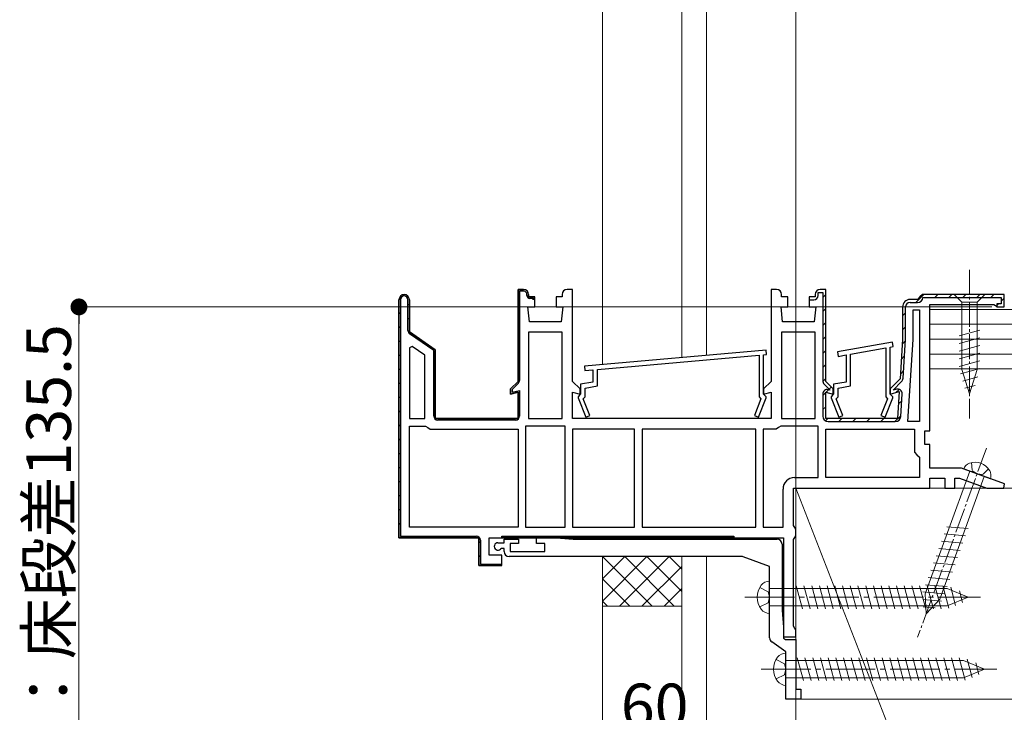
# Model space of a CAD drawing. Extents: x 0 to 1980, y 0 to 3205.
# Drawn here: x 1237 to 1435, y 2239 to 2379 of the extents above; entities that cross this region are included whole.
import ezdxf

# ---------------------------------------------------------------- set-up
doc = ezdxf.new("R2010")
doc.units = 0
doc.linetypes.add('YCENTER_1', pattern=[13, 10, -1, 1, -1])
doc.linetypes.add('YHIDDEN_1', pattern=[4, 3, -1])
for name, color, linetype, lineweight in [('YKK_11', 7, 'CONTINUOUS', 30), ('YKK_13', 4, 'CONTINUOUS', 13), ('YKK_D', 6, 'CONTINUOUS', 13), ('YSS_K', 3, 'CONTINUOUS', 13)]:
    doc.layers.add(name, color=color, linetype=linetype, lineweight=lineweight)
doc.styles.get("Standard").update_dxf_attribs({"font": 'txt', "bigfont": 'BIGFONT'})

msp = doc.modelspace()

# ---------------------------------------------------------------- linework, layer by layer
at = {"layer": 'YKK_11', "color": 0, "linetype": 'ByBlock', "lineweight": -2, "ltscale": 0.5}
for p, q in [((1337, 2305.99), (1337, 2324.49)), ((1337, 2324.49), (1338.1, 2324.49)), ((1338.1, 2324.19), (1337.3, 2324.19)), ((1337.3, 2324.19), (1337.3, 2306.19)), ((1313, 2322.44), (1313, 2274.49)), ((1313, 2274.49), (1313, 2322.44)), ((1313, 2322.44), (1313, 2274.49)), ((1313.3, 2322.44), (1313.3, 2274.79)), ((1314.8, 2316.25), (1314.8, 2322.44)), ((1315.1, 2322.44), (1315.1, 2315.99)), ((1338.8, 2323.29), (1338.8, 2323.49)), ((1339.1, 2323.49), (1339.1, 2322.99)), ((1339.1, 2322.99), (1339.85, 2322.99)), ((1339.85, 2322.69), (1339.4, 2322.69)), ((1339.85, 2322.99), (1340.35, 2322.49)), ((1340.05, 2322.49), (1339.85, 2322.69)), ((1340.35, 2322.49), (1340.05, 2322.49)), ((1416.6, 2314.42), (1416.6, 2320.39)), ((1416.6, 2320.39), (1417.9, 2320.39)), ((1417.9, 2320.39), (1417.9, 2297.89)), ((1417.9, 2320.39), (1417.9, 2297.89)), ((1315.1, 2315.99), (1320.3, 2312.34)), ((1339.1, 2315.89), (1339.1, 2298.49)), ((1345.9, 2315.89), (1339.1, 2315.89)), ((1339.1, 2315.89), (1339.1, 2298.49)), ((1345.9, 2298.49), (1345.9, 2315.89)), ((1390.1, 2315.89), (1390.1, 2298.49)), ((1396.9, 2315.89), (1390.1, 2315.89)), ((1390.1, 2315.89), (1390.1, 2298.49)), ((1396.9, 2298.49), (1396.9, 2315.89)), ((1320, 2312.19), (1315.14, 2315.59)), ((1412.47, 2313.88), (1401.37, 2311.92)), ((1412.63, 2312.99), (1412.47, 2313.88)), ((1415.57, 2297.89), (1416.6, 2314.42)), ((1315.64, 2313.04), (1315.1, 2312.76)), ((1315.1, 2312.76), (1315.1, 2298.49)), ((1315.1, 2312.76), (1315.1, 2298.49)), ((1318.2, 2311.25), (1315.64, 2313.04)), ((1320, 2298.99), (1320, 2312.19)), ((1320.3, 2312.34), (1320.3, 2298.49)), ((1387.01, 2312.28), (1350.41, 2309.08)), ((1387.09, 2311.39), (1387.01, 2312.28)), ((1401.37, 2311.92), (1401.53, 2311.03)), ((1404, 2311.47), (1411.1, 2312.72)), ((1411.1, 2312.72), (1411.1, 2302.84)), ((1412, 2312.88), (1412.63, 2312.99)), ((1412, 2303.39), (1412, 2312.88)), ((1318.2, 2298.49), (1318.2, 2311.25)), ((1353, 2308.4), (1385.6, 2311.26)), ((1385.6, 2311.26), (1385.6, 2302.84)), ((1386.5, 2311.34), (1387.09, 2311.39)), ((1386.5, 2303.39), (1386.5, 2311.34)), ((1401.53, 2311.03), (1403.1, 2311.31)), ((1403.1, 2311.31), (1403.1, 2305.83)), ((1404, 2305.07), (1404, 2311.47)), ((1350.41, 2309.08), (1350.49, 2308.18)), ((1350.49, 2308.18), (1352.1, 2308.33)), ((1352.1, 2308.33), (1352.1, 2305.83)), ((1353, 2305.07), (1353, 2308.4)), ((1335.5, 2304.49), (1337, 2305.99)), ((1335.5, 2303.42), (1335.5, 2304.49)), ((1335.8, 2304.18), (1335.8, 2303.82)), ((1335.8, 2303.82), (1337.3, 2304.15)), ((1337.07, 2305.63), (1335.86, 2304.42)), ((1337.3, 2304.15), (1337.3, 2298.99)), ((1352.1, 2305.83), (1349.6, 2305.39)), ((1349.6, 2305.39), (1349.6, 2303.39)), ((1350.5, 2304.63), (1353, 2305.07)), ((1350.5, 2302.84), (1350.5, 2304.63)), ((1403.1, 2305.83), (1400.6, 2305.39)), ((1400.6, 2305.39), (1400.6, 2303.39)), ((1401.5, 2304.63), (1404, 2305.07)), ((1401.5, 2302.84), (1401.5, 2304.63)), ((1337, 2303.83), (1335.5, 2303.42)), ((1337, 2298.49), (1337, 2303.83)), ((1349.4, 2303.19), (1349.1, 2302.89)), ((1349.1, 2302.89), (1349.1, 2302.69)), ((1349.1, 2302.69), (1350.63, 2298.77)), ((1349.6, 2303.39), (1349.4, 2303.19)), ((1350.14, 2302.49), (1350.5, 2302.84)), ((1351.47, 2299.1), (1350.14, 2302.49)), ((1385.96, 2302.49), (1384.63, 2299.1)), ((1385.47, 2298.77), (1387, 2302.69)), ((1385.6, 2302.84), (1385.96, 2302.49)), ((1386.7, 2303.19), (1386.5, 2303.39)), ((1387, 2302.89), (1386.7, 2303.19)), ((1387, 2302.69), (1387, 2302.89)), ((1400.4, 2303.19), (1400.1, 2302.89)), ((1400.1, 2302.89), (1400.1, 2302.69)), ((1400.1, 2302.69), (1401.63, 2298.77)), ((1400.6, 2303.39), (1400.4, 2303.19)), ((1401.14, 2302.49), (1401.5, 2302.84)), ((1402.47, 2299.1), (1401.14, 2302.49)), ((1411.46, 2302.49), (1410.13, 2299.1)), ((1410.97, 2298.77), (1412.5, 2302.69)), ((1411.1, 2302.84), (1411.46, 2302.49)), ((1412.2, 2303.19), (1412, 2303.39)), ((1412.5, 2302.89), (1412.2, 2303.19)), ((1412.5, 2302.69), (1412.5, 2302.89)), ((1315.1, 2298.49), (1318.2, 2298.49)), ((1320.3, 2298.49), (1337, 2298.49)), ((1336.5, 2298.19), (1320.8, 2298.19)), ((1339.1, 2298.49), (1345.9, 2298.49)), ((1350.63, 2298.77), (1351.47, 2299.1)), ((1384.63, 2299.1), (1385.47, 2298.77)), ((1390.1, 2298.49), (1396.9, 2298.49)), ((1401.63, 2298.77), (1402.47, 2299.1)), ((1410.13, 2299.1), (1410.97, 2298.77)), ((1315.1, 2276.59), (1315.1, 2296.99)), ((1315.1, 2296.99), (1318.37, 2296.99)), ((1318.37, 2296.99), (1318.83, 2296.69)), ((1318.83, 2296.69), (1319.29, 2296.39)), ((1319.29, 2296.39), (1337, 2296.39)), ((1337, 2296.39), (1337, 2276.59)), ((1338.5, 2296.99), (1338.5, 2276.59)), ((1346.5, 2296.99), (1338.5, 2296.99)), ((1338.5, 2296.99), (1338.5, 2276.59)), ((1346.5, 2276.59), (1346.5, 2296.99)), ((1348, 2296.39), (1348, 2276.59)), ((1360.5, 2296.39), (1348, 2296.39)), ((1348, 2296.39), (1348, 2276.59)), ((1360.5, 2276.59), (1360.5, 2296.39)), ((1384.9, 2296.39), (1362, 2296.39)), ((1362, 2296.39), (1362, 2276.59)), ((1384.9, 2296.39), (1362, 2296.39)), ((1384.9, 2276.59), (1384.9, 2296.39)), ((1386.4, 2296.39), (1386.4, 2276.59)), ((1389.01, 2296.39), (1386.4, 2296.39)), ((1386.4, 2296.39), (1386.4, 2276.59)), ((1389.47, 2296.69), (1389.01, 2296.39)), ((1389.93, 2296.99), (1389.47, 2296.69)), ((1397.5, 2296.99), (1389.93, 2296.99)), ((1397.5, 2286.59), (1397.5, 2296.99)), ((1399, 2286.59), (1399, 2296.39)), ((1399, 2296.39), (1416.9, 2296.39)), ((1417.9, 2297.89), (1415.57, 2297.89)), ((1416.9, 2296.39), (1416.9, 2291.69)), ((1416.9, 2291.69), (1417.4, 2291.19)), ((1417.4, 2291.19), (1417.9, 2290.69)), ((1417.9, 2290.69), (1417.9, 2286.59)), ((1392.7, 2286.59), (1397.5, 2286.59)), ((1417.9, 2286.59), (1399, 2286.59)), ((1417.9, 2286.59), (1399, 2286.59)), ((1390.4, 2276.59), (1390.4, 2284.29)), ((1337, 2276.59), (1315.1, 2276.59)), ((1337, 2276.59), (1315.1, 2276.59)), ((1338.5, 2276.59), (1346.5, 2276.59)), ((1348, 2276.59), (1360.5, 2276.59)), ((1362, 2276.59), (1384.9, 2276.59)), ((1386.4, 2276.59), (1390.4, 2276.59)), ((1313, 2274.49), (1329.1, 2274.49)), ((1329.1, 2274.49), (1313, 2274.49)), ((1313.3, 2274.79), (1328.6, 2274.79)), ((1329.1, 2274.49), (1329.1, 2268.89)), ((1329.1, 2268.89), (1329.1, 2274.49)), ((1331.2, 2270.99), (1331.2, 2274.49)), ((1334.2, 2273.49), (1334.2, 2274.19)), ((1334.2, 2274.19), (1337.1, 2274.19)), ((1337.1, 2274.19), (1337.1, 2273.29)), ((1340.7, 2273.29), (1340.7, 2274.49)), ((1340.7, 2274.49), (1344.7, 2274.49)), ((1344.7, 2274.49), (1348.13, 2274.19)), ((1348.13, 2274.19), (1389.2, 2274.19)), ((1329.4, 2273.99), (1329.4, 2269.19)), ((1332.95, 2273.49), (1334.2, 2273.49)), ((1333.68, 2272.29), (1333.47, 2272.2)), ((1334.2, 2272.29), (1333.68, 2272.29)), ((1334.2, 2271.69), (1334.2, 2272.29)), ((1337.1, 2273.29), (1335.4, 2273.29)), ((1335.4, 2273.29), (1335.4, 2271.69)), ((1342.4, 2273.29), (1340.7, 2273.29)), ((1342.4, 2271.69), (1342.4, 2273.29)), ((1390.2, 2273.19), (1390.2, 2259.91)), ((1333.7, 2270.99), (1331.2, 2270.99)), ((1333.7, 2268.89), (1333.7, 2270.99)), ((1382.03, 2270.69), (1335.2, 2270.69)), ((1335.4, 2271.69), (1342.4, 2271.69)), ((1387.7, 2268.69), (1382.37, 2270.63)), ((1329.1, 2268.89), (1333.7, 2268.89)), ((1333.2, 2268.89), (1329.1, 2268.89)), ((1329.4, 2269.19), (1333.66, 2269.19)), ((1333.66, 2269.19), (1333.2, 2268.89)), ((1387.7, 2254.32), (1387.7, 2268.69)), ((1390.2, 2259.91), (1390.5, 2256.49)), ((1390.5, 2256.49), (1390.5, 2254.28)), ((1390.5, 2254.28), (1390.92, 2253.99)), ((1391, 2251.49), (1388.13, 2253.5)), ((1390.92, 2253.99), (1393, 2253.99)), ((1393, 2253.99), (1393, 2243.99)), ((1391, 2241.99), (1391, 2251.49)), ((1393, 2243.99), (1394, 2243.99)), ((1394, 2243.99), (1394, 2241.99)), ((1394, 2241.99), (1391, 2241.99))]:
    msp.add_line(p, q, dxfattribs=at)
at = {"layer": 'YKK_11', "color": 0, "linetype": 'ByBlock', "lineweight": 30, "ltscale": 0.5}
for p, q in [((1338.1, 2324.49), (1337, 2324.49)), ((1337, 2324.49), (1337, 2305.99)), ((1348, 2324.49), (1346.9, 2324.49)), ((1348, 2305.99), (1348, 2324.49)), ((1389.1, 2324.49), (1388, 2324.49)), ((1388, 2324.49), (1388, 2305.99)), ((1397.5, 2323.29), (1397.5, 2323.89)), ((1397.5, 2323.89), (1398.4, 2323.89)), ((1399, 2324.49), (1397.9, 2324.49)), ((1399, 2324.49), (1397.9, 2324.49)), ((1398.4, 2323.89), (1398.4, 2306.19)), ((1399, 2305.99), (1399, 2324.49)), ((1399, 2305.99), (1399, 2324.49)), ((1399, 2305.99), (1399, 2324.49)), ((1315.1, 2315.99), (1315.1, 2322.44)), ((1339.1, 2322.99), (1339.1, 2323.49)), ((1340.35, 2322.99), (1339.1, 2322.99)), ((1340.35, 2320.99), (1340.35, 2322.99)), ((1345.9, 2322.99), (1344.65, 2322.99)), ((1344.65, 2322.99), (1344.65, 2320.99)), ((1345.9, 2323.49), (1345.9, 2322.99)), ((1390.1, 2322.99), (1390.1, 2323.49)), ((1391.35, 2322.99), (1390.1, 2322.99)), ((1391.35, 2320.99), (1391.35, 2322.99)), ((1396.9, 2322.99), (1395.65, 2322.99)), ((1395.65, 2322.99), (1395.65, 2322.39)), ((1396.9, 2322.99), (1395.65, 2322.99)), ((1395.65, 2322.99), (1395.65, 2320.99)), ((1395.65, 2322.39), (1396.6, 2322.39)), ((1396.9, 2323.49), (1396.9, 2322.99)), ((1396.9, 2323.49), (1396.9, 2322.99)), ((1417.5, 2322.49), (1416, 2322.49)), ((1417.5, 2322.49), (1416, 2322.49)), ((1416, 2321.89), (1417.5, 2321.89)), ((1418, 2322.99), (1417.5, 2322.49)), ((1418, 2322.99), (1417.5, 2322.49)), ((1418.5, 2323.49), (1418, 2322.99)), ((1418.5, 2323.49), (1418, 2322.99)), ((1435, 2323.49), (1418.5, 2323.49)), ((1435, 2323.49), (1418.5, 2323.49)), ((1418.6, 2322.89), (1434.4, 2322.89)), ((1434.4, 2322.89), (1434.4, 2321.59)), ((1435, 2320.99), (1435, 2323.49)), ((1435, 2320.99), (1435, 2323.49)), ((1339.3, 2317.99), (1339, 2320.99)), ((1339, 2320.99), (1340.35, 2320.99)), ((1344.65, 2320.99), (1346, 2320.99)), ((1346, 2320.99), (1345.7, 2317.99)), ((1390.3, 2317.99), (1390, 2320.99)), ((1390, 2320.99), (1391.35, 2320.99)), ((1395.65, 2320.99), (1397, 2320.99)), ((1397, 2320.99), (1396.7, 2317.99)), ((1414.5, 2320.99), (1414.5, 2314.49)), ((1414.5, 2320.99), (1414.5, 2314.49)), ((1415.1, 2314.5), (1415.1, 2320.99)), ((1420, 2295.99), (1420, 2321.49)), ((1420, 2321.49), (1432.9, 2321.49)), ((1432.9, 2321.49), (1433.2, 2321.24)), ((1433.2, 2321.24), (1433.5, 2320.99)), ((1434.4, 2321.59), (1433.5, 2321.59)), ((1433.5, 2321.59), (1433.5, 2320.99)), ((1433.5, 2320.99), (1435, 2320.99)), ((1433.5, 2320.99), (1435, 2320.99)), ((1345.7, 2317.99), (1339.3, 2317.99)), ((1396.7, 2317.99), (1390.3, 2317.99)), ((1320.3, 2312.34), (1315.1, 2315.99)), ((1414.5, 2314.49), (1414, 2306.49)), ((1414.5, 2314.49), (1414, 2306.49)), ((1414.61, 2306.64), (1415.1, 2314.43)), ((1320.3, 2298.49), (1320.3, 2312.34)), ((1337, 2305.99), (1335.5, 2304.49)), ((1349.5, 2304.49), (1348, 2305.99)), ((1388, 2305.99), (1386.5, 2304.49)), ((1400.5, 2304.49), (1399, 2305.99)), ((1400.5, 2304.49), (1399, 2305.99)), ((1414, 2306.49), (1412, 2304.49)), ((1414, 2306.49), (1412, 2304.49)), ((1412.6, 2304.24), (1414.29, 2305.93)), ((1335.5, 2304.49), (1335.5, 2303.42)), ((1349.5, 2303.42), (1349.5, 2304.49)), ((1386.5, 2304.49), (1386.5, 2303.42)), ((1398.72, 2305.41), (1399.9, 2304.24)), ((1399.9, 2304.21), (1399.53, 2304.3)), ((1399.9, 2304.24), (1399.9, 2304.21)), ((1400.5, 2303.42), (1400.5, 2304.49)), ((1400.5, 2303.42), (1400.5, 2304.49)), ((1412, 2304.49), (1412, 2303.42)), ((1412, 2304.49), (1412, 2303.42)), ((1412, 2303.42), (1413.84, 2303.92)), ((1412, 2303.42), (1413.84, 2303.92)), ((1413.28, 2304.39), (1412.6, 2304.21)), ((1412.6, 2304.21), (1412.6, 2304.24)), ((1413.84, 2303.92), (1413.5, 2298.49)), ((1413.84, 2303.92), (1413.5, 2298.49)), ((1335.5, 2303.42), (1337, 2303.83)), ((1337, 2303.83), (1337, 2298.49)), ((1348, 2298.49), (1348, 2303.83)), ((1348, 2303.83), (1349.5, 2303.42)), ((1386.5, 2303.42), (1388, 2303.83)), ((1388, 2303.83), (1388, 2298.49)), ((1398.4, 2303.44), (1398.4, 2298.99)), ((1399, 2298.49), (1399, 2303.83)), ((1399, 2303.83), (1400.5, 2303.42)), ((1399, 2298.49), (1399, 2303.83)), ((1399, 2303.83), (1400.5, 2303.42)), ((1414.13, 2298.92), (1414.41, 2303.46)), ((1337, 2298.49), (1320.3, 2298.49)), ((1388, 2298.49), (1348, 2298.49)), ((1413.5, 2298.49), (1399, 2298.49)), ((1413.5, 2298.49), (1399, 2298.49)), ((1399.5, 2297.89), (1413.03, 2297.89)), ((1419, 2293.29), (1419, 2295.99)), ((1419, 2295.99), (1420, 2295.99)), ((1420, 2293.29), (1419, 2293.29)), ((1420, 2288.49), (1420, 2293.29)), ((1426.35, 2288.49), (1420, 2288.49)), ((1435.06, 2285.31), (1426.35, 2288.49)), ((1420, 2284.49), (1420, 2286.49)), ((1420, 2286.49), (1423, 2286.49)), ((1423, 2286.49), (1423, 2284.49)), ((1425, 2284.49), (1425, 2286.49)), ((1425, 2286.49), (1425.99, 2286.49)), ((1425.99, 2286.49), (1431.49, 2284.49)), ((1392.5, 2276.95), (1392.5, 2284.49)), ((1392.5, 2284.49), (1420, 2284.49)), ((1423, 2284.49), (1425, 2284.49)), ((1431.49, 2284.49), (1434.91, 2284.49)), ((1434.91, 2284.49), (1435.06, 2285.31)), ((1392.75, 2276.52), (1392.5, 2276.95)), ((1393, 2276.09), (1392.75, 2276.52)), ((1331.2, 2274.49), (1390.5, 2274.49)), ((1333.7, 2274.49), (1333.7, 2274.79)), ((1333.7, 2274.79), (1380.5, 2274.79)), ((1380.5, 2274.49), (1333.7, 2274.49)), ((1380.5, 2274.49), (1333.7, 2274.49)), ((1380.5, 2274.79), (1380.5, 2274.49)), ((1390.5, 2274.49), (1390.5, 2254.49)), ((1392.5, 2274.12), (1392.75, 2274.55)), ((1392.5, 2256.65), (1392.5, 2274.12)), ((1392.75, 2274.55), (1393, 2274.99)), ((1393, 2274.99), (1393, 2276.09)), ((1392.75, 2256.22), (1392.5, 2256.65)), ((1390.5, 2254.49), (1393, 2254.49)), ((1393, 2255.79), (1392.75, 2256.22)), ((1393, 2254.49), (1393, 2255.79))]:
    msp.add_line(p, q, dxfattribs=at)
at = {"layer": 'YKK_11', "color": 0, "lineweight": 13}
for p, q in [((1337, 2323.74), (1337.31, 2324.05)), ((1337.43, 2324.17), (1337.75, 2324.49)), ((1313, 2322.37), (1313.36, 2322.73)), ((1313.76, 2323.13), (1314.12, 2323.48)), ((1338.96, 2322.87), (1339.18, 2323.09)), ((1398.4, 2322.91), (1399, 2323.51)), ((1417.17, 2321.89), (1418.77, 2323.49)), ((1421, 2322.89), (1421.6, 2323.49)), ((1423.83, 2322.89), (1424.43, 2323.49)), ((1426.65, 2322.89), (1427.25, 2323.49)), ((1429.48, 2322.89), (1430.08, 2323.49)), ((1432.31, 2322.89), (1432.91, 2323.49)), ((1434.4, 2322.15), (1435, 2322.75)), ((1313, 2319.54), (1313.3, 2319.84)), ((1314.8, 2321.34), (1315.1, 2321.64)), ((1337, 2320.91), (1337.3, 2321.21)), ((1398.4, 2320.09), (1399, 2320.69)), ((1414.5, 2319.22), (1415.1, 2319.82)), ((1433.5, 2321.25), (1433.84, 2321.59)), ((1314.8, 2318.51), (1315.1, 2318.81)), ((1337, 2318.08), (1337.3, 2318.38)), ((1398.4, 2317.26), (1399, 2317.86)), ((1313, 2316.71), (1313.3, 2317.01)), ((1314.93, 2315.81), (1315.15, 2316.03)), ((1414.5, 2316.39), (1415.1, 2316.99)), ((1313, 2313.88), (1313.3, 2314.18)), ((1316.55, 2314.6), (1316.77, 2314.82)), ((1337, 2315.25), (1337.3, 2315.55)), ((1398.4, 2314.43), (1399, 2315.03)), ((1414.44, 2313.5), (1415.08, 2314.14)), ((1318.21, 2313.44), (1318.43, 2313.65)), ((1319.88, 2312.27), (1320.09, 2312.49)), ((1337, 2312.43), (1337.3, 2312.73)), ((1398.4, 2311.6), (1399, 2312.2)), ((1313, 2311.05), (1313.3, 2311.35)), ((1320, 2309.57), (1320.3, 2309.87)), ((1337, 2309.6), (1337.3, 2309.9)), ((1414.25, 2310.48), (1414.89, 2311.12)), ((1313, 2308.23), (1313.3, 2308.53)), ((1398.4, 2308.77), (1399, 2309.37)), ((1414.06, 2307.46), (1414.7, 2308.1)), ((1320, 2306.74), (1320.3, 2307.04)), ((1337, 2306.77), (1337.3, 2307.07)), ((1398.42, 2305.97), (1399, 2306.54)), ((1313, 2305.4), (1313.3, 2305.7)), ((1320, 2303.91), (1320.3, 2304.21)), ((1336.78, 2303.72), (1337.04, 2303.98)), ((1398.4, 2303.12), (1399.58, 2304.29)), ((1399.71, 2304.43), (1400.13, 2304.85)), ((1413.16, 2303.74), (1413.8, 2304.37)), ((1313, 2302.57), (1313.3, 2302.87)), ((1413.68, 2301.43), (1414.33, 2302.07)), ((1313, 2299.74), (1313.3, 2300.04)), ((1320, 2301.08), (1320.3, 2301.38)), ((1337, 2301.11), (1337.3, 2301.41)), ((1398.4, 2300.29), (1399, 2300.89)), ((1320.2, 2298.46), (1320.41, 2298.67)), ((1322.76, 2298.19), (1323.06, 2298.49)), ((1325.59, 2298.19), (1325.89, 2298.49)), ((1328.42, 2298.19), (1328.72, 2298.49)), ((1331.24, 2298.19), (1331.54, 2298.49)), ((1334.07, 2298.19), (1334.37, 2298.49)), ((1398.97, 2298.02), (1399.43, 2298.49)), ((1401.65, 2297.89), (1402.25, 2298.49)), ((1404.48, 2297.89), (1405.08, 2298.49)), ((1407.31, 2297.89), (1407.91, 2298.49)), ((1410.14, 2297.89), (1410.74, 2298.49)), ((1412.97, 2297.89), (1414.14, 2299.05)), ((1313, 2296.91), (1313.3, 2297.21)), ((1313, 2294.08), (1313.3, 2294.38)), ((1313, 2291.25), (1313.3, 2291.55)), ((1313, 2288.43), (1313.3, 2288.73)), ((1313, 2285.6), (1313.3, 2285.9)), ((1313, 2282.77), (1313.3, 2283.07)), ((1313, 2279.94), (1313.3, 2280.24)), ((1313, 2277.11), (1313.3, 2277.41)), ((1313.26, 2274.55), (1313.5, 2274.79)), ((1316.03, 2274.49), (1316.33, 2274.79)), ((1318.86, 2274.49), (1319.16, 2274.79)), ((1321.69, 2274.49), (1321.99, 2274.79)), ((1324.51, 2274.49), (1324.81, 2274.79)), ((1327.34, 2274.49), (1327.64, 2274.79)), ((1335.83, 2274.49), (1336.13, 2274.79)), ((1338.66, 2274.49), (1338.96, 2274.79)), ((1341.49, 2274.49), (1341.79, 2274.79)), ((1344.31, 2274.49), (1344.61, 2274.79)), ((1347.14, 2274.49), (1347.44, 2274.79)), ((1349.97, 2274.49), (1350.27, 2274.79)), ((1352.8, 2274.49), (1353.1, 2274.79)), ((1355.63, 2274.49), (1355.93, 2274.79)), ((1358.46, 2274.49), (1358.76, 2274.79)), ((1361.28, 2274.49), (1361.58, 2274.79)), ((1364.11, 2274.49), (1364.41, 2274.79)), ((1366.94, 2274.49), (1367.24, 2274.79)), ((1369.77, 2274.49), (1370.07, 2274.79)), ((1372.6, 2274.49), (1372.9, 2274.79)), ((1375.43, 2274.49), (1375.73, 2274.79)), ((1378.25, 2274.49), (1378.55, 2274.79)), ((1329.1, 2273.41), (1329.4, 2273.71)), ((1329.1, 2270.59), (1329.4, 2270.89)), ((1330.23, 2268.89), (1330.53, 2269.19)), ((1333.06, 2268.89), (1333.36, 2269.19))]:
    msp.add_line(p, q, dxfattribs=at)
at = {"layer": 'YKK_11', "color": 0, "linetype": 'ByBlock', "lineweight": -2, "ltscale": 0.5}
for centre, radius, start, end in [((1338.1, 2323.49), 1, 0, 90), ((1338.1, 2323.49), 0.7, 0, 90), ((1314.05, 2322.44), 1.05, 360, 180), ((1314.05, 2322.44), 0.75, 360, 180), ((1339.4, 2323.29), 0.6, 180, 270), ((1315.6, 2316.25), 0.8, 180, 235), ((1336.5, 2306.19), 0.8, 315, 360), ((1336.31, 2304.18), 0.514, 152.3861, 180.3363), ((1320.8, 2298.99), 0.8, 180, 270), ((1336.5, 2298.99), 0.8, 270, 360), ((1392.7, 2284.29), 2.3, 90, 180), ((1328.6, 2273.99), 0.8, 0, 90), ((1389.2, 2273.19), 1, 0, 90), ((1332.95, 2272.74), 0.75, 90, 314.4153), ((1335.2, 2271.69), 1, 180, 270), ((1382.03, 2269.69), 1, 70.0001, 90.0001), ((1388.7, 2254.32), 1, 180, 235)]:
    msp.add_arc(centre, radius, start, end, dxfattribs=at)
at = {"layer": 'YKK_11', "color": 0, "linetype": 'ByBlock', "lineweight": 30, "ltscale": 0.5}
for centre, radius, start, end in [((1338.1, 2323.49), 1, 0, 90), ((1346.9, 2323.49), 1, 90, 180), ((1389.1, 2323.49), 1, 0, 90), ((1397.9, 2323.49), 1, 90, 180), ((1397.9, 2323.49), 1, 90, 180), ((1314.05, 2322.44), 1.05, 360, 180), ((1314.05, 2322.44), 1.05, 360, 180), ((1396.6, 2323.29), 0.9, 270, 360), ((1416, 2320.99), 1.5, 90, 180), ((1416, 2320.99), 1.5, 90, 180), ((1416, 2320.99), 0.9, 90, 180), ((1417.5, 2322.99), 1.1, 270, 354.7841), ((1414, 2314.5), 1.1, 356.4238, 0.0001), ((1399.5, 2306.19), 1.1, 180, 225), ((1413.51, 2306.71), 1.1, 315.0001, 356.4237), ((1399.3, 2303.44), 0.9, 75, 180), ((1413.51, 2303.52), 0.9, 356.4236, 105), ((1399.5, 2298.99), 1.1, 180, 270), ((1413.03, 2298.99), 1.1, 270, 356.4237)]:
    msp.add_arc(centre, radius, start, end, dxfattribs=at)
at = {"layer": 'YKK_13', "linetype": 'YCENTER_1', "ltscale": 0.5}
for p, q in [((1428, 2328.49), (1428, 2298.49)), ((1431.4, 2292.54), (1417.53, 2254.45))]:
    msp.add_line(p, q, dxfattribs=at)
at = {"layer": 'YKK_13', "linetype": 'Continuous', "ltscale": 0.5}
for p, q in [((1424.9, 2323.49), (1426.45, 2321.94)), ((1431.1, 2323.49), (1424.9, 2323.49)), ((1429.55, 2321.94), (1426.45, 2321.94)), ((1426.45, 2321.94), (1426.45, 2308.4)), ((1431.1, 2323.49), (1429.55, 2321.94)), ((1429.55, 2308.4), (1429.55, 2321.94)), ((1425.9, 2315.19), (1430.1, 2316.32)), ((1425.9, 2313.64), (1430.1, 2314.76)), ((1425.9, 2312.09), (1430.1, 2313.21)), ((1425.9, 2310.53), (1430.1, 2311.66)), ((1425.9, 2308.98), (1430.1, 2310.11)), ((1426.16, 2307.5), (1430.1, 2308.55)), ((1428, 2303.49), (1426.45, 2308.4)), ((1428, 2303.49), (1429.55, 2308.4)), ((1426.61, 2306.06), (1429.65, 2306.88)), ((1427.06, 2304.63), (1429.11, 2305.18)), ((1432.18, 2286.36), (1426.82, 2288.31)), ((1428.04, 2287.87), (1419.06, 2263.19)), ((1421.98, 2262.13), (1430.96, 2286.81)), ((1423.39, 2276.7), (1427.73, 2276.32)), ((1422.86, 2275.24), (1427.19, 2274.86)), ((1421.8, 2272.32), (1426.13, 2271.94)), ((1422.33, 2273.78), (1426.66, 2273.4)), ((1421.27, 2270.86), (1425.6, 2270.48)), ((1420.74, 2269.4), (1425.07, 2269.02)), ((1419.68, 2266.48), (1424.01, 2266.1)), ((1420.21, 2267.94), (1424.54, 2267.56)), ((1419.14, 2265.02), (1423.48, 2264.64)), ((1418.61, 2263.56), (1422.95, 2263.18)), ((1419.24, 2259.15), (1419.06, 2263.19)), ((1418.56, 2262.06), (1422.35, 2261.73)), ((1418.63, 2260.55), (1421.08, 2260.34)), ((1419.24, 2259.15), (1421.98, 2262.13))]:
    msp.add_line(p, q, dxfattribs=at)
at = {"layer": 'YKK_13', "linetype": 'YHIDDEN_1', "ltscale": 0.5}
for p, q in [((1428.36, 2289.62), (1428.55, 2287.98)), ((1431.84, 2288.35), (1430.64, 2287.22)), ((1429.5, 2287.34), (1428.55, 2287.98)), ((1429.5, 2287.34), (1430.64, 2287.22))]:
    msp.add_line(p, q, dxfattribs=at)
at = {"layer": 'YKK_13', "linetype": 'YHIDDEN_1'}
for p, q in [((1385.71, 2264.44), (1387.43, 2263.58)), ((1387.7, 2262.49), (1387.43, 2263.58)), ((1387.7, 2262.49), (1387.43, 2261.39)), ((1385.71, 2260.54), (1387.43, 2261.39)), ((1389.01, 2249.94), (1390.73, 2249.08)), ((1391, 2247.99), (1390.73, 2249.08)), ((1389.01, 2246.04), (1390.73, 2246.89)), ((1391, 2247.99), (1390.73, 2246.89))]:
    msp.add_line(p, q, dxfattribs=at)
at = {"layer": 'YKK_13', "linetype": 'Continuous'}
for p, q in [((1387.7, 2259.24), (1387.7, 2265.74)), ((1387.7, 2264.24), (1423.48, 2264.24)), ((1393.08, 2264.79), (1394.31, 2260.19)), ((1394.63, 2264.79), (1395.86, 2260.19)), ((1396.18, 2264.79), (1397.42, 2260.19)), ((1397.74, 2264.79), (1398.97, 2260.19)), ((1399.29, 2264.79), (1400.52, 2260.19)), ((1400.84, 2264.79), (1402.08, 2260.19)), ((1402.4, 2264.79), (1403.63, 2260.19)), ((1403.95, 2264.79), (1405.18, 2260.19)), ((1405.5, 2264.79), (1406.73, 2260.19)), ((1407.06, 2264.79), (1408.29, 2260.19)), ((1408.61, 2264.79), (1409.84, 2260.19)), ((1410.16, 2264.79), (1411.39, 2260.19)), ((1411.71, 2264.79), (1412.95, 2260.19)), ((1413.27, 2264.79), (1414.5, 2260.19)), ((1414.82, 2264.79), (1416.05, 2260.19)), ((1416.37, 2264.79), (1417.61, 2260.19)), ((1417.93, 2264.79), (1419.16, 2260.19)), ((1419.48, 2264.79), (1420.71, 2260.19)), ((1421.03, 2264.79), (1422.26, 2260.19)), ((1422.58, 2264.79), (1423.79, 2260.27)), ((1427.7, 2262.49), (1423.48, 2264.24)), ((1424.21, 2264.53), (1425.19, 2260.85)), ((1427.7, 2262.49), (1423.48, 2260.74)), ((1427.7, 2262.49), (1423.48, 2260.74)), ((1425.95, 2263.8), (1426.59, 2261.43)), ((1387.7, 2260.74), (1423.48, 2260.74)), ((1391, 2244.74), (1391, 2251.24)), ((1391, 2249.74), (1426.78, 2249.74)), ((1393.27, 2250.29), (1394.51, 2245.69)), ((1394.83, 2250.29), (1396.06, 2245.69)), ((1396.38, 2250.29), (1397.61, 2245.69)), ((1397.93, 2250.29), (1399.16, 2245.69)), ((1399.48, 2250.29), (1400.72, 2245.69)), ((1401.04, 2250.29), (1402.27, 2245.69)), ((1402.59, 2250.29), (1403.82, 2245.69)), ((1404.14, 2250.29), (1405.38, 2245.69)), ((1405.7, 2250.29), (1406.93, 2245.69)), ((1407.25, 2250.29), (1408.48, 2245.69)), ((1408.8, 2250.29), (1410.03, 2245.69)), ((1410.36, 2250.29), (1411.59, 2245.69)), ((1411.91, 2250.29), (1413.14, 2245.69)), ((1413.46, 2250.29), (1414.69, 2245.69)), ((1415.01, 2250.29), (1416.25, 2245.69)), ((1416.57, 2250.29), (1417.8, 2245.69)), ((1418.12, 2250.29), (1419.35, 2245.69)), ((1419.67, 2250.29), (1420.91, 2245.69)), ((1421.23, 2250.29), (1422.46, 2245.69)), ((1422.78, 2250.29), (1424.01, 2245.69)), ((1424.33, 2250.29), (1425.56, 2245.69)), ((1425.88, 2250.29), (1427.09, 2245.77)), ((1431, 2247.99), (1426.78, 2249.74)), ((1427.51, 2250.03), (1428.49, 2246.35)), ((1429.25, 2249.3), (1429.89, 2246.93)), ((1431, 2247.99), (1426.78, 2246.24)), ((1431, 2247.99), (1426.78, 2246.24)), ((1391, 2246.24), (1426.78, 2246.24))]:
    msp.add_line(p, q, dxfattribs=at)
at = {"layer": 'YKK_13', "linetype": 'YCENTER_1'}
for p, q in [((1382.7, 2262.49), (1430.2, 2262.49)), ((1386, 2247.99), (1433.5, 2247.99))]:
    msp.add_line(p, q, dxfattribs=at)
at = {"layer": 'YKK_13', "linetype": 'Continuous', "ltscale": 0.5}
for centre, radius, start, end in [((1428.63, 2287.72), 1.9, 109.3433, 161.8109), ((1429.12, 2286.3), 3.4, 30.6567, 109.3433), ((1430.42, 2287.07), 1.9, 338.1891, 30.6567)]:
    msp.add_arc(centre, radius, start, end, dxfattribs=at)
at = {"layer": 'YKK_13', "linetype": 'Continuous'}
for centre, radius, start, end in [((1389.2, 2262.49), 4, 142.7508, 217.2492), ((1387.69, 2263.64), 2.1, 89.6611, 142.7508), ((1387.69, 2261.34), 2.1, 217.2492, 270.3389), ((1392.5, 2247.99), 4, 142.7508, 217.2492), ((1390.99, 2249.14), 2.1, 89.6611, 142.7508), ((1390.99, 2246.84), 2.1, 217.2492, 270.3389)]:
    msp.add_arc(centre, radius, start, end, dxfattribs=at)
at = {"layer": 'YKK_D'}
for p, q in [((1432.5, 2320.99), (1247.5, 2320.99)), ((1248.5, 2317.59), (1248.5, 2188.89)), ((1393.7, 2241.99), (1486.5, 2241.99))]:
    msp.add_line(p, q, dxfattribs=at)
at = {"layer": 'YKK_D', "linetype": 'ByBlock', "lineweight": -2}
msp.add_line((1248.5, 2319.29), (1248.5, 2317.59), dxfattribs=at)
at = {"layer": 'YKK_D', "linetype": 'ByBlock', "const_width": 1.7}
msp.add_lwpolyline([(1248.5, 2320.14, 1), (1248.5, 2321.84, 1)], format="xyb", close=True, dxfattribs=at)
at = {"layer": 'YSS_K'}
for p, q in [((1354, 2309.48), (1354, 2645.49)), ((1370, 2310.88), (1370, 2645.49)), ((1375, 2311.32), (1375, 2645.49)), ((1393, 1830.49), (1393, 2645.49)), ((1519, 2320.49), (1420, 2320.49)), ((1420, 2320.49), (1420, 2308.49)), ((1519, 2317.49), (1420, 2317.49)), ((1519, 2314.49), (1420, 2314.49)), ((1519, 2311.49), (1420, 2311.49)), ((1420, 2308.49), (1519, 2308.49)), ((1393, 2284.49), (1498, 2284.49)), ((1393, 2014.49), (1393, 2284.49)), ((1393, 2284.49), (1498, 2014.49)), ((1354, 2266.2), (1358.49, 2270.69)), ((1354, 2261.71), (1362.98, 2270.69)), ((1364, 2260.69), (1354, 2270.69)), ((1354, 2215.66), (1354, 2270.69)), ((1370, 2270.69), (1354, 2270.69)), ((1357.47, 2260.69), (1367.47, 2270.69)), ((1368.49, 2260.69), (1358.49, 2270.69)), ((1370, 2263.67), (1362.98, 2270.69)), ((1370, 2268.16), (1367.47, 2270.69)), ((1370, 2216.44), (1370, 2270.69)), ((1375, 2216.49), (1375, 2270.69)), ((1361.96, 2260.69), (1370, 2268.72)), ((1359.51, 2260.69), (1354, 2266.2)), ((1366.45, 2260.69), (1370, 2264.23)), ((1355.02, 2260.69), (1354, 2261.71)), ((1370, 2260.69), (1354, 2260.69))]:
    msp.add_line(p, q, dxfattribs=at)

# ---------------------------------------------------------------- texts
at = {"layer": 'YKK_D'}
msp.add_text('参考：床段差135.5', height=9, rotation=90, dxfattribs=at).set_placement((1246.9, 2213.16))
msp.add_text('60', height=9, dxfattribs=at).set_placement((1357.72, 2236.09))

doc.saveas('drawing.dxf')
